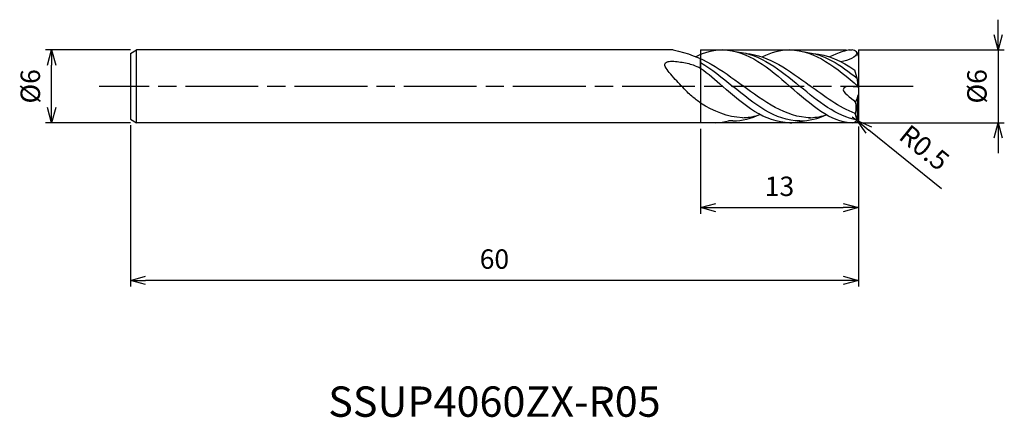
# Model space of a CAD drawing. Extents: x -69.1 to 12, y -27.3 to 5.5.
import ezdxf
from ezdxf.enums import TextEntityAlignment as Align

# ---------------------------------------------------------------- set-up
doc = ezdxf.new("R2010")
doc.units = 0
for name, pattern in [('AM_ISO08W050', [18, 12, -1.5, 3, -1.5]), ('AM_ISO08W050X2', [9, 6, -0.75, 1.5, -0.75]), ('AM_ISO09W050', [22.5, 12, -1.5, 3, -1.5, 3, -1.5])]:
    doc.linetypes.add(name, pattern=pattern)
doc.layers.get('0').update_dxf_attribs({"linetype": 'CONTINUOUS'})
doc.layers.get('DEFPOINTS').update_dxf_attribs({"linetype": 'CONTINUOUS'})
for name, color, linetype in [('AM_0', 7, 'CONTINUOUS'), ('AM_11', 3, 'AM_ISO09W050'), ('AM_5', 3, 'CONTINUOUS'), ('AM_6', 2, 'CONTINUOUS'), ('AM_7', 4, 'AM_ISO08W050')]:
    doc.layers.add(name, color=color, linetype=linetype)
doc.styles.add('ASAMI', font='simplex.shx', dxfattribs={"bigfont": 'EXTFONT.SHX'})
doc.styles.get("Standard").update_dxf_attribs({"font": 'simplex.shx', "bigfont": 'EXTFONT.SHX'})
doc.dimstyles.new('AM_JIS', dxfattribs={"dimscale": 0.5, "dimtxt": 3.2, "dimasz": 2.5, "dimexe": 1, "dimexo": 1, "dimgap": 1.5, "dimtad": 3, "dimdec": 3, "dimtxsty": 'ASAMI', "dimblk": 'OPEN30', "dimcen": 0, "dimclrd": 256, "dimclre": 256, "dimclrt": 2, "dimazin": 3, "dimtp": 0.1, "dimtm": 0.1, "dimtfac": 0.71, "dimtdec": 3, "dimtmove": 0, "dimatfit": 3, "dimtzin": 0})
doc.dimstyles.new('AM_JIS$4', dxfattribs={"dimscale": 0.5, "dimtxt": 3.2, "dimasz": 2.5, "dimexe": 1, "dimexo": 1, "dimgap": 1.5, "dimtad": 3, "dimtoh": 1, "dimtxsty": 'ASAMI', "dimblk": 'OPEN30', "dimcen": 0, "dimclrd": 256, "dimclre": 256, "dimclrt": 2, "dimazin": 3, "dimtp": 0.1, "dimtm": 0.1, "dimtfac": 0.71, "dimtdec": 3, "dimtofl": 0, "dimtmove": 0, "dimatfit": 3, "dimtzin": 0})

# ---------------------------------------------------------------- blocks, each defined once
blk = doc.blocks.new('_OPEN30')
at = {"color": 0}
for p, q in [((-1, 0.268), (0, 0)), ((0, 0), (-1, -0.268)), ((0, 0), (-1, 0))]:
    blk.add_line(p, q, dxfattribs=at)
blk = doc.blocks.new('*D5')
at = {"layer": 'AM_5'}
for p, q in [((-13, -3.5), (-13, -10.5)), ((0, -3.3), (0, -10.5)), ((-11.75, -10), (-1.25, -10))]:
    blk.add_line(p, q, dxfattribs=at)
at = {"layer": 'DEFPOINTS', "color": 0}
for p in [(-13, -3), (0, -2.8), (0, -10)]:
    blk.add_point(p, dxfattribs=at)
at = {"layer": 'AM_5', "xscale": 1.25, "yscale": 1.25, "zscale": 1.25, "rotation": 180}
blk.add_blockref('_OPEN30', (-13, -10), dxfattribs=at)
at = {"layer": 'AM_5', "xscale": 1.25, "yscale": 1.25, "zscale": 1.25}
blk.add_blockref('_OPEN30', (0, -10), dxfattribs=at)
at = {"layer": 'AM_5', "color": 2, "insert": (-6.5, -8.45), "char_height": 1.6, "attachment_point": 5, "style": 'ASAMI'}
blk.add_mtext('13', dxfattribs=at)
blk = doc.blocks.new('*D6')
at = {"layer": 'AM_5'}
for p, q in [((-60, -3.2), (-60, -16.5)), ((0, -3.3), (0, -16.5)), ((-1.25, -16), (-58.75, -16))]:
    blk.add_line(p, q, dxfattribs=at)
at = {"layer": 'DEFPOINTS', "color": 0}
for p in [(-60, -2.7), (0, -2.8), (-60, -16)]:
    blk.add_point(p, dxfattribs=at)
at = {"layer": 'AM_5', "xscale": 1.25, "yscale": 1.25, "zscale": 1.25, "rotation": 180}
blk.add_blockref('_OPEN30', (-60, -16), dxfattribs=at)
at = {"layer": 'AM_5', "xscale": 1.25, "yscale": 1.25, "zscale": 1.25}
blk.add_blockref('_OPEN30', (0, -16), dxfattribs=at)
at = {"layer": 'AM_5', "color": 2, "insert": (-30, -14.45), "char_height": 1.6, "attachment_point": 5, "style": 'ASAMI'}
blk.add_mtext('60', dxfattribs=at)
blk = doc.blocks.new('*D7')
at = {"layer": 'AM_5'}
for p, q in [((11.531, 4.25), (11.531, 5.5)), ((0, 3), (12.031, 3)), ((11.531, 3), (11.531, -3)), ((0.2, -3), (12.031, -3)), ((11.531, -4.25), (11.531, -5.5))]:
    blk.add_line(p, q, dxfattribs=at)
at = {"layer": 'DEFPOINTS', "color": 0}
for p in [(-0.5, 3), (-0.3, -3), (11.531, -3)]:
    blk.add_point(p, dxfattribs=at)
at = {"layer": 'AM_5', "xscale": 1.25, "yscale": 1.25, "zscale": 1.25}
for p, rotation in [((11.531, 3), 270), ((11.531, -3), 90)]:
    blk.add_blockref('_OPEN30', p, dxfattribs=dict(at, rotation=rotation))
at = {"layer": 'AM_5', "color": 2, "insert": (9.981, 0), "char_height": 1.6, "attachment_point": 5, "rotation": 90, "style": 'ASAMI'}
blk.add_mtext('%%c6', dxfattribs=at)
blk = doc.blocks.new('*D8')
at = {"layer": 'AM_5'}
for p, q in [((-0.5, -2.5), (-0.111, -2.815)), ((6.846, -8.449), (0.86, -3.601))]:
    blk.add_line(p, q, dxfattribs=at)
at = {"layer": 'DEFPOINTS', "color": 0}
for p in [(-0.5, -2.5), (-0.111, -2.815)]:
    blk.add_point(p, dxfattribs=at)
at = {"layer": 'AM_5', "xscale": 1.25, "yscale": 1.25, "zscale": 1.25, "rotation": 140.9999999999999}
blk.add_blockref('_OPEN30', (-0.111, -2.815), dxfattribs=at)
at = {"layer": 'AM_5', "color": 2, "insert": (5.314, -5.214), "char_height": 1.6, "attachment_point": 5, "rotation": 321, "style": 'ASAMI'}
blk.add_mtext('R0.5', dxfattribs=at)
blk = doc.blocks.new('*D9')
at = {"layer": 'AM_5'}
for p, q in [((-60, 3), (-67, 3)), ((-66.5, -1.75), (-66.5, 1.75)), ((-60, -3), (-67, -3))]:
    blk.add_line(p, q, dxfattribs=at)
at = {"layer": 'DEFPOINTS', "color": 0}
for p in [(-66.5, 3), (-59.5, 3), (-59.5, -3)]:
    blk.add_point(p, dxfattribs=at)
at = {"layer": 'AM_5', "xscale": 1.25, "yscale": 1.25, "zscale": 1.25}
for p, rotation in [((-66.5, 3), 90), ((-66.5, -3), 270)]:
    blk.add_blockref('_OPEN30', p, dxfattribs=dict(at, rotation=rotation))
at = {"layer": 'AM_5', "color": 2, "insert": (-68.05, 0), "char_height": 1.6, "attachment_point": 5, "rotation": 90, "style": 'ASAMI'}
blk.add_mtext('%%c6', dxfattribs=at)

msp = doc.modelspace()

# ---------------------------------------------------------------- linework, layer by layer
at = {"layer": 'AM_0'}
for p, q in [((-60, 2.7), (-59.5, 3)), ((-60, 2.7), (-60, -2.7)), ((-59.5, -2.9971), (-59.5, 3)), ((-15.2725, 3), (-59.5, 3)), ((-0.7581, 3), (-0.5, 3)), ((0, 2.5), (0, -2.5)), ((-13, 1.509), (-13, 2.2531)), ((-0.0744, 0.565), (-0.2812, 1.3486)), ((-0.0067, -0.076), (-0.8405, 0.0004)), ((-0.0067, -0.0886), (-0.0744, 0.565)), ((-0.0744, -0.9192), (-0.0067, -0.706)), ((-0.0744, -0.9192), (-0.2584, -1.2945)), ((-0.0677, -2.7512), (-0.0677, -0.8979)), ((-0.1024, -2.7763), (-0.259, -2.2256)), ((-60, -2.7), (-59.5, -3)), ((-11.74, -3), (-59.5, -3)), ((-0.5, -3), (-0.6342, -3)), ((-0.3, -3), (-0.3014, -3)), ((-0.0922, -2.7893), (-0.1024, -2.7763))]:
    msp.add_line(p, q, dxfattribs=at)
msp.add_lwpolyline([(-13, -1.3832, -0.0129987), (-13.7324, -0.8031, -0.0238378), (-14.108, -0.4576, -0.0087697), (-15.0925, 0.5746, -0.016586), (-15.5852, 1.1466, -0.0451743), (-15.9153, 1.6415, -0.1465773), (-15.9545, 1.825, -0.236327), (-15.8851, 1.9423, -0.0944295), (-15.5852, 2.0629, -0.0735428), (-15.1985, 2.0793, -0.0256641), (-14.108, 1.9049, -0.0327084), (-13.6087, 1.763, -0.0257577), (-13, 1.509)], format="xyb", dxfattribs=at)
for centre, start, end in [((-0.5, 2.5), 0, 90), ((-0.5, -2.5), 270, 0)]:
    msp.add_arc(centre, 0.5, start, end, dxfattribs=at)
for points in [[(-15.2725, 3), (-12.8916, 2.5541), (-11.2236, 1.3158), (-9.5555, 0.0774)], [(-11.18, 3), (-11.9646, 3), (-12.6971, 2.7886), (-13.3971, 2.4452)], [(-11.18, 3), (-9.0898, 3), (-7.3694, 1.5), (-5.6491, 0)], [(-9.9835, 2.8364), (-8.0731, 2.6837), (-6.4429, 1.3419), (-4.8127, 0)], [(-9.2698, 2.7234), (-7.3607, 2.5541), (-5.6927, 1.3158), (-4.0246, 0.0774)], [(-5.6491, 3), (-6.4502, 3), (-7.1969, 2.7797), (-7.9102, 2.4235)], [(-5.6491, 3), (-3.529, 3), (-1.7726, 1.5007), (-0.0161, 0.0015)], [(-4.4526, 2.8364), (-2.8619, 2.7093), (-1.4655, 1.7577), (-0.1016, 0.6682)], [(-3.7389, 2.7234), (-2.5076, 2.6142), (-1.3766, 2.0603), (-0.2812, 1.3486)], [(-0.7581, 3), (-0.9193, 3), (-1.666, 2.7797), (-2.3792, 2.4235)], [(-0.1017, 2.8022), (-0.1559, 2.3776), (-0.8085, 2.132), (-1.4388, 2.0214)], [(-13, 1.9699), (-12.086, 1.4342), (-11.2148, 0.7171), (-10.3436, 0)], [(-13, 1.509), (-12.3828, 1.0487), (-11.7814, 0.5244), (-11.18, 0)], [(-3.9358, -2.5877), (-6.0031, -2.5598), (-7.7793, -1.2412), (-9.5555, 0.0774)], [(-0.259, -2.2256), (-1.5776, -1.7392), (-2.8011, -0.8309), (-4.0246, 0.0774)], [(-5.6491, -2.9986), (-7.7391, -2.9986), (-9.4595, -1.4993), (-11.18, 0)], [(-4.8127, -2.8508), (-6.8803, -2.8508), (-8.612, -1.4254), (-10.3436, 0)], [(-0.6342, -3), (-2.2084, -3), (-3.9287, -1.5), (-5.6491, 0)], [(-0.1024, -2.7763), (-1.8174, -2.4656), (-3.315, -1.2328), (-4.8127, 0)], [(-9.5555, -2.5857), (-10.7854, -2.5471), (-11.9129, -2.0546), (-13, -1.3832)], [(-0.2584, -1.2945), (-0.1576, -1.5875), (-0.2025, -1.9206), (-0.259, -2.2256)], [(-10.3436, -2.8508), (-9.5602, -2.8508), (-8.825, -2.6462), (-8.1198, -2.3144)], [(-9.5555, -2.5857), (-9.1701, -2.5813), (-8.7112, -2.507), (-8.2641, -2.3803)], [(-4.8127, -2.8508), (-4.0501, -2.8508), (-3.3331, -2.6569), (-2.645, -2.3405)], [(-4.1135, -2.5877), (-3.6392, -2.5813), (-3.1803, -2.507), (-2.7332, -2.3803)], [(-11.74, -3), (-11.3846, -2.984), (-11.0398, -2.9279), (-10.7038, -2.8364)], [(-10.3436, -2.8508), (-10.4648, -2.8508), (-10.5848, -2.8459), (-10.7038, -2.8364)], [(-5.6491, -2.9986), (-5.2368, -3), (-4.8389, -2.9416), (-4.4526, -2.8364)]]:
    msp.add_open_spline(points, degree=3, dxfattribs=at)
msp.add_open_spline([(-0.8405, 0.0004), (-0.9695, 0.0122), (-1.7044, -0.3872), (-0.548, -0.8985), (-0.2584, -1.2945)], degree=3, knots=[0, 0, 0, 0, 0.6574415, 3.1237212, 3.1237212, 3.1237212, 3.1237212], dxfattribs=at)
at = {"layer": 'AM_11'}
for p, q in [((-13, 3), (0, 3)), ((-13, 3), (-13, -3)), ((0, 3), (0, -3)), ((0, -3), (-13, -3))]:
    msp.add_line(p, q, dxfattribs=at)
at = {"layer": 'AM_7', "linetype": 'AM_ISO08W050X2'}
msp.add_line((4.5306, 0), (-62.5931, 0), dxfattribs=at)

# ---------------------------------------------------------------- texts
at = {"layer": 'AM_6'}
msp.add_text('SSUP4060ZX-R05', height=2.5, dxfattribs=at).set_placement((-30, -26), align=Align.MIDDLE_CENTER)

# ---------------------------------------------------------------- dimensions: what is measured, and where the dimension line sits
at = {"layer": 'AM_5'}
dim = msp.add_linear_dim(base=(11.5306, -3), p1=(-0.5, 3), p2=(-0.3, -3), angle=90, text='%%c<>', dimstyle='AM_JIS', dxfattribs=at)
dim.commit()
dim.dimension.update_dxf_attribs({"geometry": '*D7', "text_midpoint": (11.5306, 0), "dimtype": 160})
dim = msp.add_linear_dim(base=(-66.5, 3), p1=(-59.5, -3), p2=(-59.5, 3), angle=270, text='%%c<>', dimstyle='AM_JIS', dxfattribs=at)
dim.commit()
dim.dimension.update_dxf_attribs({"geometry": '*D9', "text_midpoint": (-68.05, 0)})
dim = msp.add_linear_dim(base=(-60, -16), p1=(0, -2.8), p2=(-60, -2.7), angle=0, dimstyle='AM_JIS', dxfattribs=at)
dim.commit()
dim.dimension.update_dxf_attribs({"geometry": '*D6', "text_midpoint": (-30, -14.45)})
dim = msp.add_linear_dim(base=(0, -10), p1=(-13, -3), p2=(0, -2.8), dimstyle='AM_JIS', dxfattribs=at)
dim.commit()
dim.dimension.update_dxf_attribs({"geometry": '*D5', "text_midpoint": (-6.5, -8.45)})
dim = msp.add_radius_dim(center=(-0.5, -2.5), mpoint=(-0.1114, -2.8147), dimstyle='AM_JIS$4', override={"dimtoh": 0, "dimdec": 3, "dimtofl": 1, "dimatfit": 3}, dxfattribs=at)
dim.commit()
dim.dimension.update_dxf_attribs({"geometry": '*D8', "text_midpoint": (5.3141, -5.2137)})

doc.saveas('drawing.dxf')
